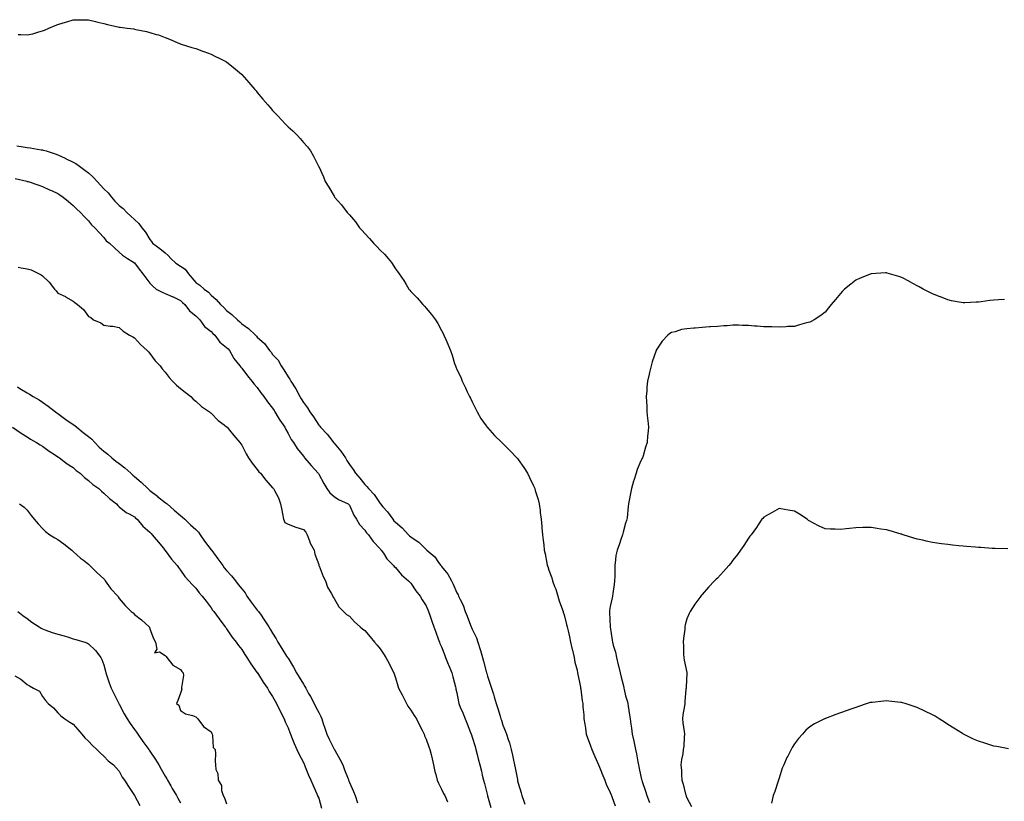
# Model space of a CAD drawing. Units: inches. Extents: x 884003 to 886643, y 7258298 to 7260938.
# Drawn here: x 885043 to 885685, y 7260418 to 7260927 of the extents above; entities that cross this region are included whole.
import ezdxf

# ---------------------------------------------------------------- set-up
doc = ezdxf.new("R2010")
doc.units = ezdxf.units.IN
doc.header["$MEASUREMENT"] = 0
doc.layers.add('Contour_88407258', color=7, linetype='Continuous', true_color=0xfcf595)

msp = doc.modelspace()

# ---------------------------------------------------------------- linework, layer by layer
at = {"layer": 'Contour_88407258'}
for points in [[(885042.2, 7260917.77, 3316), (885043.88, 7260917.76, 3316), (885048.05, 7260917.56, 3316), (885051.65, 7260918.32, 3316), (885055.65, 7260919.52, 3316), (885058.05, 7260920.1, 3316), (885059.37, 7260920.6, 3316), (885062.16, 7260921.92, 3316), (885066.41, 7260923.56, 3316), (885068.05, 7260924.29, 3316), (885071.47, 7260925.35, 3316), (885073.97, 7260926, 3316), (885078.05, 7260927.41, 3316), (885082.58, 7260927.39, 3316), (885083.57, 7260927.44, 3316), (885088.05, 7260927.38, 3316), (885092.49, 7260926.36, 3316), (885094.04, 7260925.92, 3316), (885098.05, 7260924.91, 3316), (885100.49, 7260924.36, 3316), (885107.23, 7260922.74, 3316), (885108.05, 7260922.55, 3316), (885108.62, 7260922.5, 3316), (885113.27, 7260921.92, 3316), (885117.56, 7260921.43, 3316), (885118.05, 7260921.33, 3316), (885118.83, 7260921.14, 3316), (885125.92, 7260919.79, 3316), (885128.05, 7260919.13, 3316), (885132.12, 7260917.85, 3316), (885133.59, 7260917.47, 3316), (885138.05, 7260915.83, 3316), (885140.8, 7260914.66, 3316), (885147.42, 7260911.92, 3316), (885147.85, 7260911.71, 3316), (885148.05, 7260911.63, 3316), (885148.45, 7260911.52, 3316), (885155.47, 7260909.34, 3316), (885158.05, 7260908.68, 3316), (885162.94, 7260906.81, 3316), (885163.28, 7260906.7, 3316), (885168.05, 7260904.98, 3316), (885170.03, 7260903.9, 3316), (885174.09, 7260901.92, 3316), (885176.75, 7260900.62, 3316), (885178.05, 7260899.97, 3316), (885182.5, 7260896.37, 3316), (885187.79, 7260891.92, 3316), (885187.94, 7260891.8, 3316), (885188.05, 7260891.71, 3316), (885192.62, 7260886.49, 3316), (885196.44, 7260881.92, 3316), (885197.2, 7260881.07, 3316), (885198.05, 7260880.1, 3316), (885201.74, 7260875.61, 3316), (885204.84, 7260871.92, 3316), (885206.33, 7260870.2, 3316), (885208.05, 7260868.24, 3316), (885211.13, 7260865, 3316), (885214.08, 7260861.92, 3316), (885216, 7260859.88, 3316), (885218.05, 7260857.69, 3316), (885221.1, 7260854.97, 3316), (885224.3, 7260851.92, 3316), (885226.08, 7260849.95, 3316), (885228.05, 7260847.51, 3316), (885230.69, 7260844.56, 3316), (885232.7, 7260841.92, 3316), (885234.71, 7260838.58, 3316), (885237.92, 7260832.05, 3316), (885237.99, 7260831.92, 3316), (885238.01, 7260831.88, 3316), (885238.05, 7260831.78, 3316), (885241.14, 7260825.02, 3316), (885242.36, 7260821.92, 3316), (885244.55, 7260818.42, 3316), (885248.05, 7260812.46, 3316), (885248.26, 7260812.13, 3316), (885248.38, 7260811.92, 3316), (885250.55, 7260809.42, 3316), (885252.89, 7260806.75, 3316), (885256.53, 7260801.92, 3316), (885257.28, 7260801.15, 3316), (885258.05, 7260800.25, 3316), (885261.93, 7260795.8, 3316), (885264.71, 7260791.92, 3316), (885266.29, 7260790.16, 3316), (885268.05, 7260788.11, 3316), (885271.12, 7260784.99, 3316), (885273.8, 7260781.92, 3316), (885275.89, 7260779.76, 3316), (885278.05, 7260777.36, 3316), (885280.85, 7260774.71, 3316), (885283.31, 7260771.92, 3316), (885285.4, 7260769.27, 3316), (885288.05, 7260765.09, 3316), (885289.5, 7260763.37, 3316), (885290.46, 7260761.92, 3316), (885293.56, 7260757.44, 3316), (885294.95, 7260755.02, 3316), (885296.83, 7260751.92, 3316), (885297.39, 7260751.26, 3316), (885298.05, 7260750.42, 3316), (885302.33, 7260746.21, 3316), (885305.81, 7260741.92, 3316), (885306.9, 7260740.77, 3316), (885308.05, 7260739.39, 3316), (885311.52, 7260735.39, 3316), (885314.17, 7260731.92, 3316), (885315.68, 7260729.55, 3316), (885318.05, 7260725.01, 3316), (885319.16, 7260723.02, 3316), (885319.71, 7260721.92, 3316), (885320.91, 7260719.06, 3316), (885322.21, 7260716.08, 3316), (885323.86, 7260711.92, 3316), (885325.02, 7260708.88, 3316), (885326.64, 7260703.34, 3316), (885327.11, 7260701.92, 3316), (885327.42, 7260701.29, 3316), (885328.05, 7260699.62, 3316), (885330.61, 7260694.49, 3316), (885331.55, 7260691.92, 3316), (885333.79, 7260687.66, 3316), (885334.89, 7260685.07, 3316), (885336.34, 7260681.92, 3316), (885336.94, 7260680.82, 3316), (885338.05, 7260678.47, 3316), (885340.27, 7260674.14, 3316), (885341.36, 7260671.92, 3316), (885343.81, 7260667.68, 3316), (885347.23, 7260662.74, 3316), (885347.78, 7260661.92, 3316), (885347.9, 7260661.77, 3316), (885348.05, 7260661.64, 3316), (885352.61, 7260656.48, 3316), (885357.38, 7260651.92, 3316), (885357.75, 7260651.62, 3316), (885358.05, 7260651.37, 3316), (885362.75, 7260646.62, 3316), (885367.21, 7260641.92, 3316), (885367.6, 7260641.47, 3316), (885368.05, 7260640.92, 3316), (885371.74, 7260635.61, 3316), (885374.05, 7260631.92, 3316), (885375.39, 7260629.25, 3316), (885378.05, 7260623.72, 3316), (885378.61, 7260622.49, 3316), (885378.85, 7260621.92, 3316), (885379.18, 7260620.8, 3316), (885380.99, 7260614.86, 3316), (885381.81, 7260611.92, 3316), (885382.33, 7260607.64, 3316), (885382.49, 7260606.36, 3316), (885383.02, 7260601.92, 3316), (885383.47, 7260597.34, 3316), (885383.55, 7260596.42, 3316), (885383.98, 7260591.92, 3316), (885384.39, 7260588.26, 3316), (885384.67, 7260585.3, 3316), (885385.05, 7260581.92, 3316), (885385.66, 7260579.53, 3316), (885386.62, 7260573.35, 3316), (885386.94, 7260571.92, 3316), (885387.28, 7260571.15, 3316), (885388.05, 7260568.85, 3316), (885389.92, 7260563.79, 3316), (885390.36, 7260561.92, 3316), (885391.72, 7260558.25, 3316), (885392.53, 7260556.4, 3316), (885393.88, 7260551.92, 3316), (885394.86, 7260548.73, 3316), (885396.99, 7260542.98, 3316), (885397.35, 7260541.92, 3316), (885397.48, 7260541.34, 3316), (885398.05, 7260539.63, 3316), (885399.6, 7260533.47, 3316), (885400.03, 7260531.92, 3316), (885400.62, 7260529.35, 3316), (885401.44, 7260525.31, 3316), (885402.26, 7260521.92, 3316), (885403.25, 7260517.13, 3316), (885403.4, 7260516.58, 3316), (885404.45, 7260511.92, 3316), (885405.04, 7260508.9, 3316), (885406.39, 7260503.58, 3316), (885406.75, 7260501.92, 3316), (885406.97, 7260500.85, 3316), (885408.05, 7260495.75, 3316), (885408.59, 7260492.47, 3316), (885408.71, 7260491.92, 3316), (885408.81, 7260491.16, 3316), (885409.86, 7260483.74, 3316), (885410.12, 7260481.92, 3316), (885410.28, 7260479.69, 3316), (885410.75, 7260474.63, 3316), (885410.94, 7260471.92, 3316), (885411.42, 7260468.55, 3316), (885411.9, 7260465.78, 3316), (885412.42, 7260461.92, 3316), (885413.84, 7260457.71, 3316), (885414.94, 7260455.03, 3316), (885416.11, 7260451.92, 3316), (885416.65, 7260450.52, 3316), (885418.05, 7260447.46, 3316), (885419.7, 7260443.57, 3316), (885420.44, 7260441.92, 3316), (885422.09, 7260437.89, 3316), (885422.66, 7260436.53, 3316), (885424.47, 7260431.92, 3316), (885425.48, 7260429.35, 3316), (885428.05, 7260424.02, 3316), (885428.64, 7260422.52, 3316), (885428.87, 7260421.92, 3316), (885429.4, 7260420.57, 3316), (885431.32, 7260415.19, 3316)], [(885041.31, 7260845.18, 3315), (885045.41, 7260844.57, 3315), (885048.05, 7260844.19, 3315), (885050.02, 7260843.89, 3315), (885057.24, 7260842.73, 3315), (885058.05, 7260842.6, 3315), (885058.59, 7260842.47, 3315), (885060.35, 7260841.92, 3315), (885066.21, 7260840.07, 3315), (885068.05, 7260839.48, 3315), (885072.83, 7260837.14, 3315), (885073.13, 7260837, 3315), (885078.05, 7260834.63, 3315), (885079.8, 7260833.67, 3315), (885082.2, 7260831.92, 3315), (885085.56, 7260829.43, 3315), (885088.05, 7260827.59, 3315), (885091.03, 7260824.91, 3315), (885093.74, 7260821.92, 3315), (885095.74, 7260819.62, 3315), (885098.05, 7260817.22, 3315), (885100.76, 7260814.63, 3315), (885102.91, 7260811.92, 3315), (885105.27, 7260809.14, 3315), (885108.05, 7260806.37, 3315), (885110.54, 7260804.41, 3315), (885112.91, 7260801.92, 3315), (885115.53, 7260799.39, 3315), (885118.05, 7260797.18, 3315), (885120.73, 7260794.6, 3315), (885122.84, 7260791.92, 3315), (885125.18, 7260789.05, 3315), (885128.05, 7260784.16, 3315), (885129.05, 7260782.92, 3315), (885129.83, 7260781.92, 3315), (885134.47, 7260778.35, 3315), (885138.05, 7260775.44, 3315), (885139.99, 7260773.86, 3315), (885141.67, 7260771.92, 3315), (885144.97, 7260768.83, 3315), (885148.05, 7260766.83, 3315), (885150.93, 7260764.8, 3315), (885153.29, 7260761.92, 3315), (885155.43, 7260759.3, 3315), (885158.05, 7260756.13, 3315), (885160.62, 7260754.49, 3315), (885163.47, 7260751.92, 3315), (885166.14, 7260750.01, 3315), (885168.05, 7260748.03, 3315), (885171.28, 7260745.15, 3315), (885174.09, 7260741.92, 3315), (885176.15, 7260740.03, 3315), (885178.05, 7260737.91, 3315), (885181.44, 7260735.32, 3315), (885185.07, 7260731.92, 3315), (885186.72, 7260730.59, 3315), (885188.05, 7260729.21, 3315), (885192.29, 7260726.16, 3315), (885196.77, 7260721.92, 3315), (885197.45, 7260721.32, 3315), (885198.05, 7260720.68, 3315), (885202.66, 7260716.53, 3315), (885206.07, 7260711.92, 3315), (885206.98, 7260710.86, 3315), (885208.05, 7260709.41, 3315), (885211.71, 7260705.58, 3315), (885213.56, 7260701.92, 3315), (885215.41, 7260699.28, 3315), (885218.05, 7260694.66, 3315), (885219.3, 7260693.17, 3315), (885219.79, 7260691.92, 3315), (885223.06, 7260686.93, 3315), (885223.07, 7260686.9, 3315), (885225.75, 7260681.92, 3315), (885226.63, 7260680.5, 3315), (885228.05, 7260678.07, 3315), (885230.72, 7260674.59, 3315), (885232.19, 7260671.92, 3315), (885234.72, 7260668.6, 3315), (885238.05, 7260663.32, 3315), (885238.73, 7260662.6, 3315), (885239.17, 7260661.92, 3315), (885243.54, 7260657.41, 3315), (885246.52, 7260653.44, 3315), (885247.71, 7260651.92, 3315), (885247.85, 7260651.72, 3315), (885248.05, 7260651.46, 3315), (885252.55, 7260646.42, 3315), (885255.46, 7260641.92, 3315), (885256.46, 7260640.33, 3315), (885258.05, 7260637.72, 3315), (885260.5, 7260634.37, 3315), (885261.97, 7260631.92, 3315), (885264.85, 7260628.73, 3315), (885268.05, 7260624.67, 3315), (885269.47, 7260623.35, 3315), (885270.44, 7260621.92, 3315), (885274.15, 7260618.02, 3315), (885278.05, 7260612.29, 3315), (885278.24, 7260612.11, 3315), (885278.33, 7260611.92, 3315), (885279.95, 7260610.02, 3315), (885282.83, 7260606.7, 3315), (885286.26, 7260601.92, 3315), (885287.1, 7260600.97, 3315), (885288.05, 7260600.02, 3315), (885292.45, 7260596.32, 3315), (885296.52, 7260591.92, 3315), (885297.3, 7260591.17, 3315), (885298.05, 7260590.54, 3315), (885302.32, 7260587.64, 3315), (885303.22, 7260587.1, 3315), (885308.05, 7260582.26, 3315), (885308.27, 7260582.14, 3315), (885308.46, 7260581.92, 3315), (885313.64, 7260577.51, 3315), (885316.12, 7260573.85, 3315), (885317.54, 7260571.92, 3315), (885317.76, 7260571.63, 3315), (885318.05, 7260571.19, 3315), (885322.31, 7260566.18, 3315), (885324.51, 7260561.92, 3315), (885325.74, 7260559.61, 3315), (885328.05, 7260553.99, 3315), (885328.9, 7260552.77, 3315), (885329.23, 7260551.92, 3315), (885330.21, 7260549.76, 3315), (885332.19, 7260546.06, 3315), (885333.57, 7260541.92, 3315), (885334.87, 7260538.75, 3315), (885336.97, 7260533, 3315), (885337.38, 7260531.92, 3315), (885337.56, 7260531.43, 3315), (885338.05, 7260530.25, 3315), (885340.91, 7260524.78, 3315), (885341.85, 7260521.92, 3315), (885343.32, 7260517.19, 3315), (885343.51, 7260516.46, 3315), (885344.82, 7260511.92, 3315), (885345.54, 7260509.41, 3315), (885347.24, 7260502.73, 3315), (885347.46, 7260501.92, 3315), (885347.59, 7260501.46, 3315), (885348.05, 7260499.64, 3315), (885350.06, 7260493.93, 3315), (885350.68, 7260491.92, 3315), (885351.88, 7260488.09, 3315), (885352.49, 7260486.36, 3315), (885353.73, 7260481.92, 3315), (885354.76, 7260478.63, 3315), (885356.29, 7260473.69, 3315), (885356.84, 7260471.92, 3315), (885357.15, 7260471.02, 3315), (885358.05, 7260467.81, 3315), (885359.85, 7260463.72, 3315), (885360.44, 7260461.92, 3315), (885361.52, 7260458.44, 3315), (885362.38, 7260456.25, 3315), (885363.45, 7260451.92, 3315), (885364.34, 7260448.21, 3315), (885364.9, 7260445.07, 3315), (885365.58, 7260441.92, 3315), (885366.05, 7260439.92, 3315), (885367.51, 7260432.46, 3315), (885367.63, 7260431.92, 3315), (885367.71, 7260431.58, 3315), (885368.05, 7260430.1, 3315), (885369.96, 7260423.82, 3315), (885370.51, 7260421.92, 3315), (885371.74, 7260418.23, 3315), (885372.42, 7260416.29, 3315)], [(885040.13, 7260824, 3314), (885047.81, 7260822.15, 3314), (885048.05, 7260822.11, 3314), (885048.19, 7260822.07, 3314), (885048.76, 7260821.92, 3314), (885055.67, 7260819.55, 3314), (885058.05, 7260818.72, 3314), (885062.7, 7260816.57, 3314), (885063.92, 7260816.05, 3314), (885068.05, 7260814.24, 3314), (885069.43, 7260813.31, 3314), (885071.59, 7260811.92, 3314), (885075.03, 7260808.9, 3314), (885078.05, 7260806.45, 3314), (885080.24, 7260804.11, 3314), (885082.82, 7260801.92, 3314), (885085.29, 7260799.16, 3314), (885088.05, 7260796.31, 3314), (885089.91, 7260793.78, 3314), (885092.17, 7260791.92, 3314), (885094.92, 7260788.8, 3314), (885098.05, 7260785.51, 3314), (885099.61, 7260783.47, 3314), (885101.66, 7260781.92, 3314), (885104.91, 7260778.79, 3314), (885108.05, 7260776.02, 3314), (885110.17, 7260774.04, 3314), (885113.45, 7260771.92, 3314), (885116.18, 7260770.05, 3314), (885118.05, 7260768.93, 3314), (885121.02, 7260764.89, 3314), (885123.49, 7260761.92, 3314), (885125.29, 7260759.16, 3314), (885128.05, 7260755.7, 3314), (885129.9, 7260753.78, 3314), (885132.21, 7260751.92, 3314), (885136.08, 7260749.96, 3314), (885138.05, 7260749.02, 3314), (885143.01, 7260746.88, 3314), (885143.17, 7260746.8, 3314), (885148.05, 7260744.44, 3314), (885149.24, 7260743.11, 3314), (885150.72, 7260741.92, 3314), (885153.8, 7260737.67, 3314), (885158.05, 7260734.51, 3314), (885159.25, 7260733.12, 3314), (885160.58, 7260731.92, 3314), (885163.72, 7260727.58, 3314), (885168.05, 7260724.21, 3314), (885169.11, 7260722.98, 3314), (885170.26, 7260721.92, 3314), (885173.54, 7260717.41, 3314), (885178.05, 7260713.97, 3314), (885179.02, 7260712.89, 3314), (885179.92, 7260711.92, 3314), (885182.3, 7260707.66, 3314), (885182.79, 7260706.66, 3314), (885186.66, 7260701.92, 3314), (885187.27, 7260701.15, 3314), (885188.05, 7260700.31, 3314), (885191.59, 7260695.46, 3314), (885194.58, 7260691.92, 3314), (885196.09, 7260689.96, 3314), (885198.05, 7260687.75, 3314), (885200.44, 7260684.31, 3314), (885202.25, 7260681.92, 3314), (885204.66, 7260678.53, 3314), (885208.05, 7260674.3, 3314), (885208.97, 7260672.85, 3314), (885209.57, 7260671.92, 3314), (885211.73, 7260668.24, 3314), (885212.66, 7260666.54, 3314), (885215.95, 7260661.92, 3314), (885216.61, 7260660.47, 3314), (885218.05, 7260657.84, 3314), (885220.02, 7260653.89, 3314), (885221.55, 7260651.92, 3314), (885224.11, 7260647.97, 3314), (885228.05, 7260643.09, 3314), (885228.51, 7260642.38, 3314), (885228.88, 7260641.92, 3314), (885233.05, 7260636.92, 3314), (885237.66, 7260631.92, 3314), (885237.84, 7260631.71, 3314), (885238.05, 7260631.42, 3314), (885241.38, 7260625.25, 3314), (885243.29, 7260621.92, 3314), (885245.27, 7260619.15, 3314), (885248.05, 7260616.79, 3314), (885250.98, 7260614.85, 3314), (885257.27, 7260611.92, 3314), (885257.62, 7260611.49, 3314), (885258.05, 7260611.1, 3314), (885260.84, 7260604.71, 3314), (885262.69, 7260601.92, 3314), (885264.6, 7260598.47, 3314), (885268.05, 7260594.83, 3314), (885269.29, 7260593.16, 3314), (885270.45, 7260591.92, 3314), (885273.51, 7260587.38, 3314), (885278.05, 7260582.66, 3314), (885278.38, 7260582.25, 3314), (885278.74, 7260581.92, 3314), (885280.21, 7260579.76, 3314), (885282.38, 7260576.25, 3314), (885286.75, 7260571.92, 3314), (885287.32, 7260571.19, 3314), (885288.05, 7260570.46, 3314), (885291.98, 7260565.86, 3314), (885296.63, 7260561.92, 3314), (885297.3, 7260561.17, 3314), (885298.05, 7260560.42, 3314), (885301.41, 7260555.28, 3314), (885304.08, 7260551.92, 3314), (885305.51, 7260549.37, 3314), (885308.05, 7260545.51, 3314), (885309.08, 7260542.95, 3314), (885309.55, 7260541.92, 3314), (885310.41, 7260539.57, 3314), (885311.74, 7260535.61, 3314), (885313.19, 7260531.92, 3314), (885314.44, 7260528.32, 3314), (885316, 7260523.97, 3314), (885316.72, 7260521.92, 3314), (885317.09, 7260520.96, 3314), (885318.05, 7260518.83, 3314), (885319.97, 7260513.83, 3314), (885320.74, 7260511.92, 3314), (885322.52, 7260507.45, 3314), (885322.82, 7260506.69, 3314), (885324.81, 7260501.92, 3314), (885325.42, 7260499.29, 3314), (885327.11, 7260492.86, 3314), (885327.34, 7260491.92, 3314), (885327.48, 7260491.34, 3314), (885328.05, 7260488.78, 3314), (885329.13, 7260483, 3314), (885329.38, 7260481.92, 3314), (885330.33, 7260479.63, 3314), (885331.94, 7260475.81, 3314), (885333.53, 7260471.92, 3314), (885334.82, 7260468.69, 3314), (885336.91, 7260463.05, 3314), (885337.35, 7260461.92, 3314), (885337.53, 7260461.4, 3314), (885338.05, 7260459.98, 3314), (885339.95, 7260453.81, 3314), (885340.48, 7260451.92, 3314), (885341.35, 7260448.62, 3314), (885342.03, 7260445.89, 3314), (885343.13, 7260441.92, 3314), (885344.05, 7260437.92, 3314), (885344.67, 7260435.3, 3314), (885345.46, 7260431.92, 3314), (885346.01, 7260429.88, 3314), (885347.96, 7260422.01, 3314), (885348, 7260421.87, 3314), (885348.05, 7260421.71, 3314), (885350.31, 7260414.18, 3314)], [(885042.23, 7260766.1, 3313), (885044.19, 7260765.79, 3313), (885048.05, 7260765.03, 3313), (885050.57, 7260764.44, 3313), (885055.8, 7260761.92, 3313), (885057.25, 7260761.12, 3313), (885058.05, 7260760.46, 3313), (885062.48, 7260756.34, 3313), (885065.96, 7260751.92, 3313), (885066.95, 7260750.82, 3313), (885068.05, 7260749.33, 3313), (885072.94, 7260747.04, 3313), (885073.1, 7260746.97, 3313), (885078.05, 7260743.97, 3313), (885079.21, 7260743.08, 3313), (885080.75, 7260741.92, 3313), (885084.72, 7260738.59, 3313), (885088.05, 7260734.1, 3313), (885089.44, 7260733.32, 3313), (885091.31, 7260731.92, 3313), (885096.01, 7260729.88, 3313), (885098.05, 7260728.51, 3313), (885102.11, 7260727.87, 3313), (885103.79, 7260727.66, 3313), (885108.05, 7260726.95, 3313), (885110.61, 7260724.48, 3313), (885114.8, 7260721.92, 3313), (885116.9, 7260720.77, 3313), (885118.05, 7260720.22, 3313), (885121.92, 7260715.79, 3313), (885126.21, 7260711.92, 3313), (885127.12, 7260710.99, 3313), (885128.05, 7260709.91, 3313), (885131.4, 7260705.27, 3313), (885134.78, 7260701.92, 3313), (885136.05, 7260699.92, 3313), (885138.05, 7260697.75, 3313), (885140.55, 7260694.42, 3313), (885142.8, 7260691.92, 3313), (885145.42, 7260689.28, 3313), (885148.05, 7260687.26, 3313), (885150.97, 7260684.84, 3313), (885154.72, 7260681.92, 3313), (885156.29, 7260680.16, 3313), (885158.05, 7260678.84, 3313), (885161.58, 7260675.45, 3313), (885166.85, 7260671.92, 3313), (885167.5, 7260671.37, 3313), (885168.05, 7260671.09, 3313), (885172.51, 7260666.38, 3313), (885176.54, 7260663.43, 3313), (885178.05, 7260662.27, 3313), (885178.39, 7260661.92, 3313), (885180.02, 7260659.95, 3313), (885182.76, 7260656.63, 3313), (885186.73, 7260651.92, 3313), (885187.29, 7260651.16, 3313), (885188.05, 7260650.13, 3313), (885190.81, 7260644.68, 3313), (885192.27, 7260641.92, 3313), (885194.6, 7260638.46, 3313), (885198.05, 7260634.39, 3313), (885199.08, 7260632.95, 3313), (885200.09, 7260631.92, 3313), (885203.55, 7260627.42, 3313), (885208.05, 7260622.5, 3313), (885208.32, 7260622.19, 3313), (885208.7, 7260621.92, 3313), (885209.26, 7260620.71, 3313), (885211.95, 7260615.82, 3313), (885213.26, 7260611.92, 3313), (885213.98, 7260607.86, 3313), (885214.36, 7260605.6, 3313), (885215.01, 7260601.92, 3313), (885215.98, 7260599.85, 3313), (885218.05, 7260598.76, 3313), (885223.04, 7260596.9, 3313), (885223.07, 7260596.89, 3313), (885228.05, 7260595.3, 3313), (885229.67, 7260593.54, 3313), (885230.59, 7260591.92, 3313), (885232.11, 7260587.86, 3313), (885232.47, 7260586.33, 3313), (885235.09, 7260581.92, 3313), (885235.43, 7260579.3, 3313), (885238.05, 7260572.45, 3313), (885238.16, 7260572.03, 3313), (885238.23, 7260571.92, 3313), (885238.36, 7260571.61, 3313), (885240.9, 7260564.77, 3313), (885242.44, 7260561.92, 3313), (885243.8, 7260557.67, 3313), (885246.27, 7260553.71, 3313), (885247.17, 7260551.92, 3313), (885247.41, 7260551.28, 3313), (885248.05, 7260550.44, 3313), (885251.1, 7260544.97, 3313), (885254.15, 7260541.92, 3313), (885256.13, 7260540, 3313), (885258.05, 7260538.91, 3313), (885261.32, 7260535.19, 3313), (885265.15, 7260531.92, 3313), (885266.69, 7260530.55, 3313), (885268.05, 7260529.56, 3313), (885271.52, 7260525.39, 3313), (885274.45, 7260521.92, 3313), (885276.08, 7260519.95, 3313), (885278.05, 7260517.58, 3313), (885280.34, 7260514.21, 3313), (885281.81, 7260511.92, 3313), (885284.02, 7260507.89, 3313), (885286.02, 7260503.95, 3313), (885287.08, 7260501.92, 3313), (885287.33, 7260501.21, 3313), (885288.05, 7260498.75, 3313), (885289.63, 7260493.5, 3313), (885290.12, 7260491.92, 3313), (885292.4, 7260487.57, 3313), (885292.85, 7260486.72, 3313), (885295.24, 7260481.92, 3313), (885296.21, 7260480.08, 3313), (885298.05, 7260477.6, 3313), (885300.28, 7260474.15, 3313), (885301.82, 7260471.92, 3313), (885303.85, 7260467.72, 3313), (885305.41, 7260464.57, 3313), (885306.7, 7260461.92, 3313), (885307.08, 7260460.95, 3313), (885308.05, 7260458.74, 3313), (885309.91, 7260453.79, 3313), (885310.57, 7260451.92, 3313), (885311.33, 7260448.64, 3313), (885312.01, 7260445.88, 3313), (885312.9, 7260441.92, 3313), (885313.79, 7260437.66, 3313), (885314.32, 7260435.64, 3313), (885315.18, 7260431.92, 3313), (885316.04, 7260429.91, 3313), (885318.05, 7260426.15, 3313), (885319.47, 7260423.34, 3313), (885320.18, 7260421.92, 3313), (885322.04, 7260417.93, 3313)], [(885684.9, 7260745.07, 3317), (885681.06, 7260744.93, 3317), (885678.05, 7260744.79, 3317), (885675.5, 7260744.48, 3317), (885669.78, 7260743.65, 3317), (885668.05, 7260743.42, 3317), (885666.61, 7260743.36, 3317), (885659.04, 7260742.91, 3317), (885658.05, 7260742.86, 3317), (885656.85, 7260743.11, 3317), (885650.5, 7260744.36, 3317), (885648.05, 7260744.89, 3317), (885643.19, 7260746.77, 3317), (885642.99, 7260746.85, 3317), (885638.05, 7260748.84, 3317), (885635.99, 7260749.86, 3317), (885631.98, 7260751.92, 3317), (885629.48, 7260753.35, 3317), (885628.05, 7260754.12, 3317), (885623.27, 7260756.71, 3317), (885622.99, 7260756.86, 3317), (885618.05, 7260759.38, 3317), (885616.17, 7260760.05, 3317), (885610.02, 7260761.92, 3317), (885608.51, 7260762.39, 3317), (885608.05, 7260762.51, 3317), (885607.53, 7260762.44, 3317), (885598.05, 7260761.92, 3317), (885591, 7260758.97, 3317), (885588.05, 7260757.76, 3317), (885584.77, 7260755.2, 3317), (885580.68, 7260751.92, 3317), (885579.39, 7260750.58, 3317), (885578.05, 7260749.14, 3317), (885574.78, 7260745.19, 3317), (885572.05, 7260741.92, 3317), (885570.37, 7260739.61, 3317), (885568.05, 7260736.86, 3317), (885565.29, 7260734.67, 3317), (885560.94, 7260731.92, 3317), (885559.08, 7260730.89, 3317), (885558.05, 7260730.41, 3317), (885555.97, 7260729.84, 3317), (885551.44, 7260728.53, 3317), (885548.05, 7260727.64, 3317), (885543.57, 7260727.44, 3317), (885542.57, 7260727.4, 3317), (885538.05, 7260727.19, 3317), (885533.38, 7260727.25, 3317), (885532.71, 7260727.26, 3317), (885528.05, 7260727.34, 3317), (885523.79, 7260727.66, 3317), (885522.13, 7260727.84, 3317), (885518.05, 7260728.15, 3317), (885514.33, 7260728.2, 3317), (885511.63, 7260728.35, 3317), (885508.05, 7260728.39, 3317), (885504.21, 7260728.08, 3317), (885501.98, 7260727.98, 3317), (885498.05, 7260727.63, 3317), (885493.39, 7260727.26, 3317), (885492.72, 7260727.24, 3317), (885488.05, 7260726.89, 3317), (885483.43, 7260726.54, 3317), (885482.53, 7260726.4, 3317), (885478.05, 7260726.09, 3317), (885474.48, 7260725.49, 3317), (885470.26, 7260724.13, 3317), (885468.05, 7260723.65, 3317), (885466.95, 7260723.02, 3317), (885465.65, 7260721.92, 3317), (885461.95, 7260718.02, 3317), (885458.05, 7260712.09, 3317), (885458, 7260711.98, 3317), (885457.98, 7260711.92, 3317), (885457.94, 7260711.81, 3317), (885455.4, 7260704.58, 3317), (885454.72, 7260701.92, 3317), (885453.64, 7260697.52, 3317), (885453.38, 7260696.6, 3317), (885452.3, 7260691.92, 3317), (885451.86, 7260688.1, 3317), (885451.83, 7260685.7, 3317), (885451.5, 7260681.92, 3317), (885451.6, 7260678.37, 3317), (885451.87, 7260675.74, 3317), (885451.95, 7260671.92, 3317), (885452.32, 7260667.64, 3317), (885452.53, 7260666.39, 3317), (885452.89, 7260661.92, 3317), (885452.47, 7260657.5, 3317), (885452.44, 7260656.3, 3317), (885452.06, 7260651.92, 3317), (885450.99, 7260648.97, 3317), (885449.45, 7260643.32, 3317), (885449, 7260641.92, 3317), (885448.66, 7260641.31, 3317), (885448.05, 7260640.05, 3317), (885445.65, 7260634.32, 3317), (885444.94, 7260631.92, 3317), (885443.44, 7260627.31, 3317), (885443.23, 7260626.74, 3317), (885441.9, 7260621.92, 3317), (885441.22, 7260618.75, 3317), (885440.43, 7260614.29, 3317), (885439.94, 7260611.92, 3317), (885439.77, 7260610.2, 3317), (885439, 7260602.88, 3317), (885438.9, 7260601.92, 3317), (885438.72, 7260601.25, 3317), (885438.05, 7260599.34, 3317), (885436.4, 7260593.56, 3317), (885435.96, 7260591.92, 3317), (885434.86, 7260588.73, 3317), (885434, 7260585.97, 3317), (885432.46, 7260581.92, 3317), (885431.65, 7260578.32, 3317), (885431.57, 7260575.44, 3317), (885431, 7260571.92, 3317), (885430.95, 7260569.02, 3317), (885430.96, 7260564.83, 3317), (885430.92, 7260561.92, 3317), (885430.55, 7260559.42, 3317), (885429.7, 7260553.57, 3317), (885429.46, 7260551.92, 3317), (885429.23, 7260550.74, 3317), (885428.05, 7260545.2, 3317), (885427.54, 7260542.43, 3317), (885427.51, 7260541.92, 3317), (885427.56, 7260541.43, 3317), (885428.03, 7260531.94, 3317), (885428.04, 7260531.91, 3317), (885428.05, 7260531.8, 3317), (885429.32, 7260523.19, 3317), (885429.47, 7260521.92, 3317), (885429.95, 7260520.02, 3317), (885431.39, 7260515.26, 3317), (885432.13, 7260511.92, 3317), (885433.32, 7260507.19, 3317), (885433.48, 7260506.49, 3317), (885434.6, 7260501.92, 3317), (885435.28, 7260499.16, 3317), (885436.59, 7260493.38, 3317), (885436.94, 7260491.92, 3317), (885437.14, 7260491.01, 3317), (885438.05, 7260486.92, 3317), (885439.2, 7260483.07, 3317), (885439.43, 7260481.92, 3317), (885439.68, 7260480.29, 3317), (885440.69, 7260474.57, 3317), (885441.06, 7260471.92, 3317), (885441.5, 7260468.46, 3317), (885441.96, 7260465.83, 3317), (885442.41, 7260461.92, 3317), (885443.44, 7260457.31, 3317), (885443.57, 7260456.39, 3317), (885444.46, 7260451.92, 3317), (885445.15, 7260449.02, 3317), (885446.04, 7260443.93, 3317), (885446.47, 7260441.92, 3317), (885446.77, 7260440.64, 3317), (885448.05, 7260434.45, 3317), (885448.48, 7260432.35, 3317), (885448.57, 7260431.92, 3317), (885448.81, 7260431.16, 3317), (885450.95, 7260424.82, 3317), (885451.82, 7260421.92, 3317), (885453.63, 7260417.5, 3317)], [(885041.79, 7260688.18, 3312), (885043.26, 7260687.13, 3312), (885048.05, 7260684.28, 3312), (885049.58, 7260683.45, 3312), (885052.07, 7260681.92, 3312), (885055.81, 7260679.67, 3312), (885058.05, 7260678.33, 3312), (885061.71, 7260675.58, 3312), (885066.56, 7260671.92, 3312), (885067.41, 7260671.28, 3312), (885068.05, 7260670.85, 3312), (885072.32, 7260667.65, 3312), (885073.15, 7260667.02, 3312), (885078.05, 7260663.68, 3312), (885079.14, 7260663.01, 3312), (885080.46, 7260661.92, 3312), (885084.64, 7260658.51, 3312), (885088.05, 7260655.8, 3312), (885090.21, 7260654.08, 3312), (885092.23, 7260651.92, 3312), (885095.08, 7260648.95, 3312), (885098.05, 7260646.32, 3312), (885100.57, 7260644.44, 3312), (885103.26, 7260641.92, 3312), (885105.91, 7260639.78, 3312), (885108.05, 7260638.29, 3312), (885111.63, 7260635.5, 3312), (885115.6, 7260631.92, 3312), (885116.91, 7260630.79, 3312), (885118.05, 7260629.83, 3312), (885122.27, 7260626.14, 3312), (885126.7, 7260621.92, 3312), (885127.4, 7260621.27, 3312), (885128.05, 7260620.7, 3312), (885133.05, 7260616.91, 3312), (885133.1, 7260616.87, 3312), (885138.05, 7260612.97, 3312), (885138.69, 7260612.55, 3312), (885139.3, 7260611.92, 3312), (885143.95, 7260607.83, 3312), (885148.05, 7260604.31, 3312), (885149.36, 7260603.23, 3312), (885150.89, 7260601.92, 3312), (885154.54, 7260598.41, 3312), (885158.05, 7260595.24, 3312), (885159.72, 7260593.6, 3312), (885160.85, 7260591.92, 3312), (885163.72, 7260587.59, 3312), (885168.05, 7260582.08, 3312), (885168.13, 7260582, 3312), (885168.16, 7260581.92, 3312), (885168.46, 7260581.51, 3312), (885172.28, 7260576.15, 3312), (885175.48, 7260571.92, 3312), (885176.55, 7260570.42, 3312), (885178.05, 7260568.64, 3312), (885181.25, 7260565.11, 3312), (885183.75, 7260561.92, 3312), (885185.61, 7260559.48, 3312), (885188.05, 7260556.58, 3312), (885190.08, 7260553.95, 3312), (885191.31, 7260551.92, 3312), (885194.07, 7260547.95, 3312), (885198.05, 7260542.81, 3312), (885198.49, 7260542.36, 3312), (885198.82, 7260541.92, 3312), (885200.53, 7260539.44, 3312), (885202.6, 7260536.46, 3312), (885205.65, 7260531.92, 3312), (885206.51, 7260530.39, 3312), (885208.05, 7260527.69, 3312), (885210.23, 7260524.1, 3312), (885211.47, 7260521.92, 3312), (885213.96, 7260517.83, 3312), (885217.13, 7260512.84, 3312), (885217.71, 7260511.92, 3312), (885217.84, 7260511.71, 3312), (885218.05, 7260511.38, 3312), (885221.64, 7260505.51, 3312), (885223.52, 7260501.92, 3312), (885225.31, 7260499.18, 3312), (885228.05, 7260494.52, 3312), (885229.04, 7260492.91, 3312), (885229.58, 7260491.92, 3312), (885231.47, 7260488.49, 3312), (885232.61, 7260486.48, 3312), (885235.04, 7260481.92, 3312), (885236.05, 7260479.92, 3312), (885238.05, 7260476, 3312), (885239.51, 7260473.38, 3312), (885240.05, 7260471.92, 3312), (885241, 7260468.97, 3312), (885242.01, 7260465.88, 3312), (885243.26, 7260461.92, 3312), (885244.88, 7260458.75, 3312), (885248.05, 7260452.26, 3312), (885248.18, 7260452.05, 3312), (885248.25, 7260451.92, 3312), (885248.5, 7260451.47, 3312), (885251.8, 7260445.67, 3312), (885253.7, 7260441.92, 3312), (885254.92, 7260438.79, 3312), (885257.19, 7260432.78, 3312), (885257.52, 7260431.92, 3312), (885257.66, 7260431.54, 3312), (885258.05, 7260430.54, 3312), (885260.68, 7260424.56, 3312), (885261.72, 7260421.92, 3312), (885263.41, 7260417.28, 3312)], [(885038.6, 7260661.92, 3311), (885044.13, 7260658, 3311), (885048.05, 7260655.58, 3311), (885050.2, 7260654.07, 3311), (885054.17, 7260651.92, 3311), (885056.55, 7260650.42, 3311), (885058.05, 7260649.53, 3311), (885062.36, 7260646.24, 3311), (885065.88, 7260644.09, 3311), (885068.05, 7260642.7, 3311), (885068.48, 7260642.35, 3311), (885069.13, 7260641.92, 3311), (885074.23, 7260638.09, 3311), (885078.05, 7260635.62, 3311), (885079.92, 7260633.8, 3311), (885082.49, 7260631.92, 3311), (885085.38, 7260629.25, 3311), (885088.05, 7260627.17, 3311), (885090.79, 7260624.66, 3311), (885094.86, 7260621.92, 3311), (885096.41, 7260620.28, 3311), (885098.05, 7260618.88, 3311), (885101.72, 7260615.58, 3311), (885106.17, 7260611.92, 3311), (885107.1, 7260610.97, 3311), (885108.05, 7260610.03, 3311), (885112.55, 7260606.42, 3311), (885114.53, 7260605.44, 3311), (885118.05, 7260603.44, 3311), (885118.75, 7260602.62, 3311), (885119.71, 7260601.92, 3311), (885123.51, 7260597.38, 3311), (885128.05, 7260593.64, 3311), (885128.8, 7260592.67, 3311), (885129.49, 7260591.92, 3311), (885133.36, 7260587.23, 3311), (885136.9, 7260583.07, 3311), (885137.88, 7260581.92, 3311), (885137.93, 7260581.8, 3311), (885138.05, 7260581.64, 3311), (885142.02, 7260575.89, 3311), (885145.74, 7260571.92, 3311), (885146.64, 7260570.5, 3311), (885148.05, 7260568.76, 3311), (885150.9, 7260564.77, 3311), (885153.47, 7260561.92, 3311), (885155.69, 7260559.56, 3311), (885158.05, 7260557.02, 3311), (885160.15, 7260554.03, 3311), (885162.13, 7260551.92, 3311), (885164.67, 7260548.54, 3311), (885168.05, 7260544.15, 3311), (885168.89, 7260542.76, 3311), (885169.62, 7260541.92, 3311), (885173.12, 7260536.99, 3311), (885173.61, 7260536.36, 3311), (885177.03, 7260531.92, 3311), (885177.47, 7260531.33, 3311), (885178.05, 7260530.6, 3311), (885181.53, 7260525.4, 3311), (885184.2, 7260521.92, 3311), (885185.83, 7260519.7, 3311), (885188.05, 7260517, 3311), (885189.92, 7260513.79, 3311), (885191.14, 7260511.92, 3311), (885193.82, 7260507.68, 3311), (885198.05, 7260501.95, 3311), (885198.11, 7260501.86, 3311), (885201.85, 7260495.72, 3311), (885204.7, 7260491.92, 3311), (885205.87, 7260489.74, 3311), (885208.05, 7260486.48, 3311), (885209.64, 7260483.51, 3311), (885210.65, 7260481.92, 3311), (885212.96, 7260477.01, 3311), (885213.02, 7260476.89, 3311), (885215.49, 7260471.92, 3311), (885216.17, 7260470.05, 3311), (885218.05, 7260466.05, 3311), (885219.17, 7260463.04, 3311), (885219.64, 7260461.92, 3311), (885220.77, 7260459.21, 3311), (885222.01, 7260455.88, 3311), (885223.9, 7260451.92, 3311), (885225.18, 7260449.05, 3311), (885228.05, 7260443.52, 3311), (885228.53, 7260442.4, 3311), (885228.77, 7260441.92, 3311), (885229.3, 7260440.67, 3311), (885231.4, 7260435.27, 3311), (885232.99, 7260431.92, 3311), (885234.53, 7260428.39, 3311), (885236.83, 7260423.14, 3311), (885237.36, 7260421.92, 3311), (885237.55, 7260421.42, 3311), (885238.05, 7260420.14, 3311), (885239.93, 7260413.8, 3311)], [(885043.14, 7260611.92, 3310), (885046.03, 7260609.9, 3310), (885048.05, 7260607.96, 3310), (885050.61, 7260604.48, 3310), (885052.65, 7260601.92, 3310), (885055.19, 7260599.06, 3310), (885058.05, 7260595.98, 3310), (885060.02, 7260593.88, 3310), (885062.79, 7260591.92, 3310), (885066, 7260589.87, 3310), (885068.05, 7260588.77, 3310), (885072, 7260585.88, 3310), (885077.22, 7260581.92, 3310), (885077.52, 7260581.39, 3310), (885078.05, 7260580.92, 3310), (885082.75, 7260576.63, 3310), (885084.75, 7260575.21, 3310), (885088.05, 7260572.8, 3310), (885088.49, 7260572.36, 3310), (885088.88, 7260571.92, 3310), (885093.36, 7260567.22, 3310), (885098.05, 7260563.15, 3310), (885098.59, 7260562.47, 3310), (885098.93, 7260561.92, 3310), (885101.13, 7260558.83, 3310), (885102.68, 7260556.55, 3310), (885107.04, 7260551.92, 3310), (885107.44, 7260551.31, 3310), (885108.05, 7260550.44, 3310), (885111.89, 7260545.76, 3310), (885115.86, 7260541.92, 3310), (885117.04, 7260540.91, 3310), (885118.05, 7260539.8, 3310), (885122.55, 7260536.42, 3310), (885127.6, 7260531.92, 3310), (885127.68, 7260531.55, 3310), (885128.05, 7260530.57, 3310), (885130.39, 7260524.26, 3310), (885131.66, 7260521.92, 3310), (885132.63, 7260517.34, 3310), (885131.02, 7260514.89, 3310), (885134.35, 7260515.62, 3310), (885138.05, 7260513.21, 3310), (885138.57, 7260512.44, 3310), (885139.05, 7260511.92, 3310), (885143.08, 7260506.95, 3310), (885148.05, 7260504.12, 3310), (885148.95, 7260502.83, 3310), (885149.69, 7260501.92, 3310), (885149.89, 7260500.08, 3310), (885148.57, 7260492.45, 3310), (885148.69, 7260491.92, 3310), (885148.8, 7260491.17, 3310), (885148.05, 7260488.7, 3310), (885146.16, 7260483.8, 3310), (885145.42, 7260481.92, 3310), (885146.99, 7260480.86, 3310), (885148.05, 7260477.38, 3310), (885151.25, 7260475.12, 3310), (885155.86, 7260474.11, 3310), (885158.05, 7260473.28, 3310), (885158.6, 7260472.48, 3310), (885159.26, 7260471.92, 3310), (885163.05, 7260466.92, 3310), (885168.05, 7260463.38, 3310), (885168.42, 7260462.29, 3310), (885168.61, 7260461.92, 3310), (885168.9, 7260461.06, 3310), (885169.37, 7260453.24, 3310), (885170.62, 7260451.92, 3310), (885170.76, 7260449.21, 3310), (885170.55, 7260444.42, 3310), (885170.69, 7260441.92, 3310), (885170.97, 7260439, 3310), (885172.4, 7260436.27, 3310), (885172.53, 7260431.92, 3310), (885174.67, 7260428.54, 3310), (885174.77, 7260425.2, 3310), (885175.72, 7260421.92, 3310), (885176.63, 7260420.49, 3310), (885178.05, 7260416.55, 3310)], [(885687.23, 7260582.74, 3318), (885678.99, 7260582.86, 3318), (885678.05, 7260582.85, 3318), (885677.04, 7260582.93, 3318), (885669.64, 7260583.51, 3318), (885668.05, 7260583.64, 3318), (885666.19, 7260583.78, 3318), (885660.31, 7260584.18, 3318), (885658.05, 7260584.36, 3318), (885655.33, 7260584.64, 3318), (885651.19, 7260585.06, 3318), (885648.05, 7260585.42, 3318), (885643.99, 7260585.97, 3318), (885642.33, 7260586.21, 3318), (885638.05, 7260586.82, 3318), (885633.86, 7260587.73, 3318), (885631.73, 7260588.24, 3318), (885628.05, 7260589.05, 3318), (885625.83, 7260589.7, 3318), (885618.91, 7260591.92, 3318), (885618.26, 7260592.13, 3318), (885618.05, 7260592.19, 3318), (885617.67, 7260592.3, 3318), (885610.45, 7260594.32, 3318), (885608.05, 7260594.98, 3318), (885604.39, 7260595.58, 3318), (885602.11, 7260595.97, 3318), (885598.05, 7260596.63, 3318), (885593.4, 7260596.57, 3318), (885592.68, 7260596.55, 3318), (885588.05, 7260596.46, 3318), (885583.98, 7260595.99, 3318), (885581.81, 7260595.68, 3318), (885578.05, 7260595.21, 3318), (885574.55, 7260595.43, 3318), (885571.6, 7260595.47, 3318), (885568.05, 7260595.68, 3318), (885563.81, 7260597.68, 3318), (885560.55, 7260599.42, 3318), (885558.05, 7260600.7, 3318), (885557.34, 7260601.22, 3318), (885556.44, 7260601.92, 3318), (885551.42, 7260605.29, 3318), (885548.05, 7260607.22, 3318), (885544.11, 7260607.98, 3318), (885541.66, 7260608.31, 3318), (885538.05, 7260608.95, 3318), (885533.66, 7260606.31, 3318), (885531.1, 7260604.97, 3318), (885528.05, 7260603.3, 3318), (885527.42, 7260602.55, 3318), (885526.89, 7260601.92, 3318), (885524.56, 7260598.43, 3318), (885523.37, 7260596.6, 3318), (885520, 7260591.92, 3318), (885519.12, 7260590.86, 3318), (885518.05, 7260589.72, 3318), (885515.03, 7260584.95, 3318), (885513.03, 7260581.92, 3318), (885510.89, 7260579.08, 3318), (885508.05, 7260575.32, 3318), (885506.57, 7260573.4, 3318), (885505.37, 7260571.92, 3318), (885501.94, 7260568.03, 3318), (885498.05, 7260563.63, 3318), (885497.12, 7260562.86, 3318), (885496.09, 7260561.92, 3318), (885492.18, 7260557.79, 3318), (885488.05, 7260553.02, 3318), (885487.5, 7260552.47, 3318), (885487.08, 7260551.92, 3318), (885484.47, 7260548.34, 3318), (885483.26, 7260546.71, 3318), (885480.17, 7260541.92, 3318), (885479.39, 7260540.58, 3318), (885478.05, 7260537.18, 3318), (885476.87, 7260533.1, 3318), (885476.63, 7260531.92, 3318), (885476.57, 7260530.44, 3318), (885475.71, 7260524.25, 3318), (885475.64, 7260521.92, 3318), (885475.77, 7260519.64, 3318), (885475.9, 7260514.07, 3318), (885476.02, 7260511.92, 3318), (885476.27, 7260510.13, 3318), (885477.86, 7260502.12, 3318), (885477.89, 7260501.92, 3318), (885477.89, 7260501.76, 3318), (885477.45, 7260492.52, 3318), (885477.46, 7260491.92, 3318), (885477.41, 7260491.28, 3318), (885476.72, 7260483.26, 3318), (885476.6, 7260481.92, 3318), (885476.46, 7260480.33, 3318), (885475.43, 7260474.54, 3318), (885475.24, 7260471.92, 3318), (885475.44, 7260469.31, 3318), (885476.28, 7260463.69, 3318), (885476.43, 7260461.92, 3318), (885476.21, 7260460.08, 3318), (885475.96, 7260454.02, 3318), (885475.65, 7260451.92, 3318), (885475.26, 7260449.13, 3318), (885474.51, 7260445.46, 3318), (885474.09, 7260441.92, 3318), (885474.39, 7260438.26, 3318), (885474.54, 7260435.43, 3318), (885474.81, 7260431.92, 3318), (885475.57, 7260429.45, 3318), (885477.2, 7260422.77, 3318), (885477.43, 7260421.92, 3318), (885477.62, 7260421.49, 3318), (885478.05, 7260420.37, 3318), (885480.96, 7260414.83, 3318)], [(885041.92, 7260541.92, 3309), (885045.33, 7260539.2, 3309), (885048.05, 7260537.2, 3309), (885051.05, 7260534.93, 3309), (885055.77, 7260531.92, 3309), (885057.14, 7260531.01, 3309), (885058.05, 7260530.51, 3309), (885060.21, 7260529.76, 3309), (885064.4, 7260528.27, 3309), (885068.05, 7260527.01, 3309), (885072.08, 7260525.95, 3309), (885074.93, 7260525.04, 3309), (885078.05, 7260524.15, 3309), (885079.85, 7260523.72, 3309), (885085.62, 7260521.92, 3309), (885087.37, 7260521.24, 3309), (885088.05, 7260520.83, 3309), (885092.54, 7260516.41, 3309), (885095.98, 7260511.92, 3309), (885096.72, 7260510.59, 3309), (885098.05, 7260507.08, 3309), (885099.06, 7260502.93, 3309), (885099.29, 7260501.92, 3309), (885099.98, 7260499.99, 3309), (885101.51, 7260495.38, 3309), (885102.88, 7260491.92, 3309), (885104.51, 7260488.38, 3309), (885107.57, 7260482.4, 3309), (885107.81, 7260481.92, 3309), (885107.89, 7260481.76, 3309), (885108.05, 7260481.52, 3309), (885111.36, 7260475.23, 3309), (885113.26, 7260471.92, 3309), (885115.12, 7260468.99, 3309), (885118.05, 7260465.06, 3309), (885119.31, 7260463.19, 3309), (885120.1, 7260461.92, 3309), (885123.39, 7260457.26, 3309), (885125.33, 7260454.64, 3309), (885127.33, 7260451.92, 3309), (885127.62, 7260451.48, 3309), (885128.05, 7260450.89, 3309), (885131.59, 7260445.46, 3309), (885133.94, 7260441.92, 3309), (885135.33, 7260439.2, 3309), (885138.05, 7260434.52, 3309), (885139.01, 7260432.88, 3309), (885139.62, 7260431.92, 3309), (885141.62, 7260428.35, 3309), (885142.64, 7260426.51, 3309), (885145.31, 7260421.92, 3309), (885146.29, 7260420.15, 3309), (885148.05, 7260417.17, 3309)], [(885039.94, 7260500.04, 3308), (885043.96, 7260497.83, 3308), (885048.05, 7260494.29, 3308), (885049.5, 7260493.37, 3308), (885052.11, 7260491.92, 3308), (885056.08, 7260489.95, 3308), (885058.05, 7260486.51, 3308), (885059.93, 7260483.8, 3308), (885061.75, 7260481.92, 3308), (885065.25, 7260479.12, 3308), (885068.05, 7260475.78, 3308), (885070.03, 7260473.9, 3308), (885072.59, 7260471.92, 3308), (885075.96, 7260469.83, 3308), (885078.05, 7260468.51, 3308), (885081.03, 7260464.9, 3308), (885083.76, 7260461.92, 3308), (885085.72, 7260459.6, 3308), (885088.05, 7260457.36, 3308), (885090.58, 7260454.45, 3308), (885093.49, 7260451.92, 3308), (885095.74, 7260449.61, 3308), (885098.05, 7260447.69, 3308), (885100.77, 7260444.64, 3308), (885104.38, 7260441.92, 3308), (885106.14, 7260440.01, 3308), (885108.05, 7260437.79, 3308), (885110.04, 7260433.9, 3308), (885111.43, 7260431.92, 3308), (885114.01, 7260427.88, 3308), (885118.05, 7260421.92, 3308), (885121.58, 7260415.45, 3308)], [(885687.69, 7260452.28, 3319), (885679.99, 7260453.85, 3319), (885678.05, 7260454.23, 3319), (885674.69, 7260455.28, 3319), (885672.19, 7260456.06, 3319), (885668.05, 7260457.39, 3319), (885664.89, 7260458.77, 3319), (885658.3, 7260461.92, 3319), (885658.05, 7260462.06, 3319), (885657.69, 7260462.28, 3319), (885651.95, 7260465.83, 3319), (885648.05, 7260468.33, 3319), (885645.81, 7260469.68, 3319), (885642.43, 7260471.92, 3319), (885639.73, 7260473.6, 3319), (885638.05, 7260474.58, 3319), (885633.1, 7260476.87, 3319), (885633.03, 7260476.9, 3319), (885628.05, 7260479.3, 3319), (885626.03, 7260479.9, 3319), (885620.15, 7260481.92, 3319), (885618.52, 7260482.39, 3319), (885618.05, 7260482.55, 3319), (885617.33, 7260482.64, 3319), (885609.56, 7260483.43, 3319), (885608.05, 7260483.66, 3319), (885606.43, 7260483.54, 3319), (885598.81, 7260482.68, 3319), (885598.05, 7260482.62, 3319), (885597.48, 7260482.5, 3319), (885595.5, 7260481.92, 3319), (885589.91, 7260480.05, 3319), (885588.05, 7260479.4, 3319), (885584.12, 7260477.98, 3319), (885582.54, 7260477.43, 3319), (885578.05, 7260475.81, 3319), (885575.11, 7260474.86, 3319), (885568.3, 7260472.17, 3319), (885568.05, 7260472.09, 3319), (885567.93, 7260472.04, 3319), (885567.69, 7260471.92, 3319), (885561.22, 7260468.76, 3319), (885558.05, 7260466.75, 3319), (885555.49, 7260464.49, 3319), (885553.33, 7260461.92, 3319), (885550.84, 7260459.14, 3319), (885548.05, 7260455.55, 3319), (885546.68, 7260453.3, 3319), (885545.98, 7260451.92, 3319), (885543.73, 7260447.59, 3319), (885543.24, 7260446.72, 3319), (885541.14, 7260441.92, 3319), (885540.2, 7260439.76, 3319), (885538.05, 7260433.24, 3319), (885537.76, 7260432.21, 3319), (885537.69, 7260431.92, 3319), (885537.5, 7260431.37, 3319), (885535.31, 7260424.65, 3319), (885534.3, 7260421.92, 3319), (885533.05, 7260416.92, 3319)]]:
    msp.add_polyline3d(points, dxfattribs=at)

doc.saveas('drawing.dxf')
